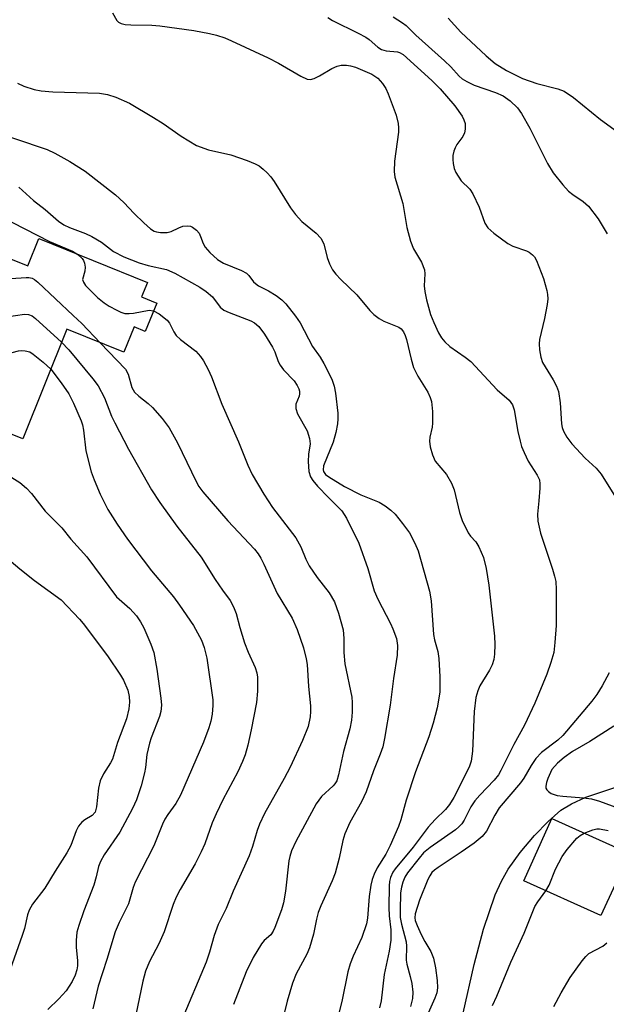
# Model space of a CAD drawing. Units: inches. Extents: x 1303758 to 1309759, y 477451 to 481451.
# Drawn here: x 1307239 to 1307357, y 478359 to 478557 of the extents above; entities that cross this region are included whole.
import ezdxf

# ---------------------------------------------------------------- set-up
doc = ezdxf.new("R2010")
doc.units = ezdxf.units.IN
doc.header["$MEASUREMENT"] = 0
for name, color, linetype in [('BLDG-Footprint', 5, 'Continuous'), ('HYDRO-Single Line Stream', 4, 'Continuous'), ('Undefined', 1, 'Continuous')]:
    doc.layers.add(name, color=color, linetype=linetype)

msp = doc.modelspace()

# ---------------------------------------------------------------- linework, layer by layer
at = {"layer": 'BLDG-Footprint'}
for points, elevation in [([(1307206.68, 478521.08), (1307240.33, 478507.51), (1307242.53, 478512.99), (1307264.41, 478504.17), (1307263.23, 478501.24), (1307266.3, 478500), (1307264, 478494.29), (1307261.74, 478495.2), (1307259.68, 478490.09), (1307248.19, 478494.72), (1307239.3, 478472.66), (1307194.45, 478490.75), (1307196.19, 478495.07), (1307202.26, 478510.12), (1307203.58, 478513.41)], 273.58), ([(1307361.48, 478389.23), (1307355.75, 478376.69), (1307340.2, 478383.67), (1307345.83, 478396.24)], 261.12)]:
    msp.add_lwpolyline(points, close=True, dxfattribs=dict(at, elevation=elevation))
at = {"layer": 'HYDRO-Single Line Stream'}
msp.add_lwpolyline([(1307325.78, 478347.24), (1307330.25, 478366.83), (1307332.11, 478373.99), (1307334.46, 478380.89), (1307335.71, 478383.63), (1307337.08, 478386.04), (1307339.51, 478389.37), (1307342.4, 478392.79), (1307345.15, 478395.67), (1307347.7, 478397.9), (1307349.83, 478399.22), (1307352.7, 478400.52), (1307366.01, 478404.95)], dxfattribs=at)
at = {"layer": 'Undefined'}
for points, elevation in [([(1307257.4, 478558.42), (1307258.25, 478556.9), (1307258.63, 478556.53), (1307259.11, 478556.3), (1307259.93, 478556.11), (1307261.1, 478556), (1307265.31, 478555.96), (1307266.91, 478555.82), (1307273.75, 478554.86), (1307276.94, 478554.3), (1307278.36, 478553.95), (1307280.03, 478553.37), (1307281.36, 478552.82), (1307288.74, 478549.39), (1307290.81, 478548.31), (1307295.32, 478545.65), (1307296.59, 478545.07), (1307297.28, 478545.01), (1307298.02, 478545.21), (1307299.05, 478545.73), (1307301.59, 478547.22), (1307302.63, 478547.71), (1307303.43, 478547.88), (1307304.51, 478547.89), (1307305.33, 478547.78), (1307306.35, 478547.49), (1307309.63, 478546.05), (1307310.81, 478545.28), (1307311.78, 478544.18), (1307312.41, 478543.19), (1307312.87, 478542.13), (1307314.51, 478537.8), (1307314.94, 478536.12), (1307315.01, 478535.25), (1307314.96, 478534.38), (1307314.15, 478528.56), (1307314.1, 478526.48), (1307314.21, 478525.34), (1307315.86, 478520.03), (1307316.65, 478515.2), (1307317.43, 478512.48), (1307318.02, 478510.9), (1307319.58, 478508.24), (1307320.21, 478506.7), (1307320.31, 478505.88), (1307320.18, 478503.46), (1307320.26, 478502.35), (1307320.59, 478500.68), (1307321.45, 478497.73), (1307322.09, 478496.11), (1307323.06, 478493.98), (1307323.64, 478493.02), (1307324.3, 478492.17), (1307325.35, 478491.23), (1307328.44, 478489.11), (1307329.55, 478488.23), (1307334.86, 478482.53), (1307337.25, 478480.43), (1307337.92, 478479.52), (1307338.26, 478478.49), (1307339.03, 478474.13), (1307339.46, 478472.17), (1307339.76, 478471.16), (1307340.26, 478469.94), (1307341.12, 478468.19), (1307342.9, 478465.38), (1307343.35, 478464.4), (1307343.46, 478463.59), (1307343.45, 478462.76), (1307343.26, 478460.21), (1307342.96, 478457.48), (1307343.03, 478456.11), (1307343.59, 478453.65), (1307346.01, 478446.41), (1307346.42, 478445.03), (1307346.64, 478443.93), (1307346.74, 478442.31), (1307346.74, 478435.11), (1307346.48, 478431.64), (1307346.23, 478429.63), (1307345.68, 478427.68), (1307344.83, 478425.3), (1307342.43, 478419.43), (1307340.37, 478415.04), (1307338.19, 478411.14), (1307335.61, 478405.88), (1307335.12, 478405.02), (1307334.25, 478403.93), (1307331.34, 478400.94), (1307330.38, 478399.79), (1307329.53, 478398.56), (1307328.19, 478395.92), (1307327.71, 478395.18), (1307327.11, 478394.54), (1307326.43, 478393.99), (1307321.38, 478390.42), (1307320.04, 478389.32), (1307319.11, 478388.25), (1307316.82, 478385.3), (1307316.26, 478384.42), (1307315.85, 478383.43), (1307315.56, 478382.4), (1307315.41, 478381.27), (1307315.29, 478377.74), (1307315.33, 478376.3), (1307315.56, 478374.95), (1307316.54, 478371.39), (1307316.6, 478370.55), (1307316.5, 478367.75), (1307316.65, 478366.92), (1307317.35, 478364.42), (1307317.64, 478363.01), (1307317.84, 478361.3), (1307317.77, 478359.98), (1307317.63, 478359.2), (1307317.38, 478358.39)], 262), ([(1307300.74, 478557.51), (1307301.7, 478556.92), (1307306.85, 478554.37), (1307308.39, 478553.53), (1307309.08, 478553.03), (1307310.81, 478551.53), (1307311.54, 478551.03), (1307312.48, 478550.77), (1307314.75, 478550.57), (1307315.18, 478550.44), (1307315.89, 478550.02), (1307321.68, 478544.79), (1307323.35, 478543.16), (1307326.31, 478539.71), (1307327.78, 478537.63), (1307328.17, 478536.9), (1307328.38, 478536.12), (1307328.42, 478535.04), (1307328.3, 478534.25), (1307327.97, 478533.51), (1307326.76, 478531.91), (1307326.38, 478531.27), (1307326.11, 478530.56), (1307325.95, 478529.74), (1307325.9, 478528.9), (1307325.97, 478528.09), (1307326.21, 478527.06), (1307326.52, 478526.3), (1307327.62, 478524.61), (1307329.32, 478522.9), (1307329.96, 478522.01), (1307331.23, 478519.28), (1307332.4, 478516.11), (1307332.95, 478515.18), (1307334.21, 478514.05), (1307336.99, 478512), (1307338.02, 478511.48), (1307340.79, 478510.49), (1307341.29, 478510.22), (1307341.97, 478509.71), (1307342.35, 478509.3), (1307342.79, 478508.55), (1307344.18, 478504.96), (1307344.84, 478502.54), (1307344.99, 478501.71), (1307345.03, 478500.87), (1307344.9, 478499.73), (1307344.36, 478496.88), (1307343.37, 478492.64), (1307343.29, 478491.78), (1307343.38, 478490.6), (1307343.63, 478489.13), (1307343.99, 478488.02), (1307346.15, 478484.53), (1307346.79, 478483.26), (1307347.19, 478482.21), (1307347.54, 478479.93), (1307347.82, 478475.7), (1307347.97, 478474.93), (1307348.21, 478474.19), (1307348.87, 478473), (1307349.89, 478471.65), (1307352.57, 478468.81), (1307354.76, 478466.74), (1307355.76, 478465.56), (1307358.69, 478460.9)], 260), ([(1307313.92, 478557.61), (1307315.82, 478556.39), (1307316.5, 478555.85), (1307318.48, 478553.95), (1307324.27, 478548.76), (1307325.53, 478547.53), (1307327.18, 478545.71), (1307327.78, 478545.17), (1307328.71, 478544.6), (1307330.23, 478543.9), (1307334.51, 478542.38), (1307336.03, 478541.7), (1307337.46, 478540.73), (1307338.97, 478539.33), (1307339.76, 478538.17), (1307341.46, 478535.21), (1307344.97, 478528.1), (1307346.11, 478526.22), (1307348.09, 478523.79), (1307349.24, 478522.53), (1307350.08, 478521.86), (1307352.14, 478520.48), (1307353.22, 478519.51), (1307355.19, 478516.93), (1307356.99, 478513.94)], 258), ([(1307325, 478557.37), (1307327.55, 478554.57), (1307332.64, 478549.75), (1307334.42, 478548.23), (1307336.71, 478546.81), (1307339.93, 478545.22), (1307342.84, 478544.2), (1307347.04, 478543.16), (1307348.37, 478542.66), (1307350.23, 478541.39), (1307355.67, 478536.93), (1307359.11, 478534.46)], 256), ([(1307238.23, 478544.28), (1307239.52, 478543.68), (1307241.64, 478542.98), (1307243.04, 478542.71), (1307245.38, 478542.5), (1307254.76, 478542.24), (1307256.4, 478541.99), (1307258.08, 478541.45), (1307260.79, 478540.23), (1307265.63, 478537.37), (1307267.62, 478536.12), (1307271.22, 478533.63), (1307274.29, 478531.75), (1307276.71, 478530.83), (1307281.2, 478529.86), (1307284.51, 478528.67), (1307286.13, 478528.02), (1307286.91, 478527.62), (1307287.76, 478526.98), (1307288.55, 478526.25), (1307289.27, 478525.42), (1307289.95, 478524.47), (1307293.25, 478519.2), (1307294.22, 478517.8), (1307295.51, 478516.44), (1307298.37, 478514.1), (1307299.33, 478513.1), (1307299.94, 478511.93), (1307300.64, 478509.21), (1307301.1, 478507.93), (1307301.68, 478506.72), (1307302.34, 478505.8), (1307303.34, 478504.74), (1307306.62, 478501.65), (1307309.2, 478498.51), (1307309.99, 478497.7), (1307311.08, 478496.9), (1307312.02, 478496.36), (1307315.04, 478495.12), (1307315.5, 478494.8), (1307315.97, 478494.2), (1307316.32, 478493.48), (1307316.58, 478492.67), (1307317.51, 478488.7), (1307318.02, 478487), (1307318.87, 478485.32), (1307320.88, 478482.04), (1307321.37, 478481.02), (1307321.62, 478480.22), (1307321.83, 478478.19), (1307321.86, 478475.84), (1307321.74, 478474.99), (1307321.3, 478473.03), (1307321.21, 478472.19), (1307321.35, 478471.09), (1307321.8, 478469.46), (1307322.39, 478468.19), (1307324.66, 478465.51), (1307325.68, 478463.75), (1307326.17, 478462.41), (1307327.28, 478457.87), (1307327.83, 478456.24), (1307329.04, 478453.73), (1307329.51, 478453.07), (1307330.55, 478451.94), (1307331.16, 478450.96), (1307332.1, 478448.81), (1307332.61, 478446.59), (1307333.15, 478443.22), (1307334.29, 478432.98), (1307334.39, 478431.28), (1307334.32, 478429.33), (1307334.18, 478428.24), (1307333.81, 478427.15), (1307333.3, 478426.11), (1307331.38, 478422.94), (1307330.96, 478421.92), (1307330.58, 478420.59), (1307330.25, 478417.77), (1307329.91, 478409.81), (1307329.61, 478407.81), (1307329.27, 478406.75), (1307328.83, 478405.76), (1307326.13, 478400.46), (1307325.25, 478399.03), (1307324.44, 478398.03), (1307322.34, 478396.03), (1307320.97, 478394.53), (1307317.93, 478390.49), (1307314.29, 478386.13), (1307313.82, 478385.42), (1307313.36, 478384.38), (1307313.19, 478383.55), (1307313.12, 478382.68), (1307313.03, 478378.32), (1307313.1, 478376.68), (1307313.47, 478373.83), (1307313.45, 478371.73), (1307313.12, 478369.55), (1307312.12, 478364.81), (1307311.49, 478359.51), (1307311.18, 478358.13)], 264), ([(1307231.22, 478535.27), (1307244.2, 478530.91), (1307245.75, 478530.21), (1307248.83, 478528.48), (1307251.9, 478526.57), (1307257.96, 478521.78), (1307259.64, 478520.28), (1307261.76, 478518.02), (1307263.7, 478516.15), (1307265.03, 478514.97), (1307265.76, 478514.51), (1307266.26, 478514.34), (1307267.05, 478514.21), (1307268.39, 478514.2), (1307269.19, 478514.43), (1307270.77, 478515.18), (1307271.56, 478515.46), (1307272.58, 478515.57), (1307273.07, 478515.5), (1307273.52, 478515.31), (1307274.33, 478514.68), (1307274.81, 478514.08), (1307275.12, 478513.43), (1307275.62, 478511.98), (1307276.04, 478511.28), (1307277.01, 478510.19), (1307278.52, 478508.79), (1307279.76, 478508.04), (1307283.34, 478506.58), (1307284.35, 478506.04), (1307284.86, 478505.56), (1307285.79, 478504.29), (1307286.16, 478503.92), (1307286.8, 478503.47), (1307288.79, 478502.45), (1307290.32, 478501.52), (1307291.5, 478500.64), (1307292.28, 478499.83), (1307294.25, 478497.4), (1307295.2, 478496.02), (1307297.67, 478491.27), (1307299.19, 478489.1), (1307299.93, 478487.83), (1307301.54, 478484.66), (1307302.05, 478483.3), (1307302.29, 478481.89), (1307302.75, 478477.85), (1307302.79, 478476.73), (1307302.72, 478475.7), (1307302.39, 478473.93), (1307301.85, 478471.97), (1307299.9, 478467.22), (1307299.79, 478466.46), (1307299.88, 478466.07), (1307300.3, 478465.51), (1307300.93, 478465), (1307304.12, 478463.08), (1307307.42, 478461.38), (1307311.11, 478459.93), (1307312.3, 478459.21), (1307313.47, 478458.3), (1307314.32, 478457.49), (1307315.8, 478455.64), (1307317.18, 478453.73), (1307318.25, 478451.69), (1307318.92, 478450.11), (1307321.25, 478442.03), (1307321.58, 478440.04), (1307322, 478433.29), (1307322.21, 478432.21), (1307322.89, 478429.84), (1307323.1, 478428.45), (1307323.32, 478424.75), (1307323.31, 478421.69), (1307322.77, 478418.51), (1307321.97, 478415.43), (1307321.1, 478412.66), (1307318.42, 478405.67), (1307316.54, 478399.9), (1307315.43, 478395.99), (1307314.97, 478394.64), (1307313.33, 478390.79), (1307312.41, 478389.09), (1307310.69, 478386.31), (1307310.07, 478385.04), (1307309.68, 478383.99), (1307309.43, 478382.85), (1307309.1, 478380.53), (1307308.73, 478376.2), (1307308.55, 478375.01), (1307307.59, 478372.26), (1307305.84, 478368.56), (1307305.23, 478367), (1307304.79, 478365.38), (1307303.58, 478359.38), (1307303.06, 478357.33)], 266), ([(1307206.12, 478534.51), (1307210.77, 478530.45), (1307211.91, 478529.58), (1307213.13, 478528.87), (1307220.17, 478525.17), (1307223.19, 478523.89), (1307230.74, 478520.25), (1307232, 478519.52), (1307235.77, 478517.06), (1307237.25, 478516.2), (1307244.68, 478512.4), (1307249.31, 478510.45), (1307250.42, 478509.81)], 270), ([(1307238.53, 478523.36), (1307241.49, 478520.67), (1307243.86, 478518.83), (1307246.53, 478516.48), (1307247.56, 478515.76), (1307248.72, 478515.23), (1307251.95, 478514.03), (1307253.24, 478513.43), (1307255.17, 478512.25), (1307257.61, 478510.38), (1307259.65, 478509.31), (1307262.75, 478508.12), (1307264.57, 478507.59), (1307268.23, 478506.74), (1307269.94, 478506.02), (1307274.95, 478503.2), (1307276.26, 478502.35), (1307277.53, 478501.24), (1307279.06, 478499.21), (1307279.81, 478498.58), (1307280.85, 478498.1), (1307285.24, 478496.44), (1307285.99, 478496.02), (1307286.83, 478495.3), (1307288, 478493.75), (1307289.61, 478491.15), (1307290.1, 478490.18), (1307290.75, 478488.26), (1307291.16, 478487.49), (1307291.84, 478486.59), (1307293.97, 478484.34), (1307294.59, 478483.44), (1307294.94, 478482.74), (1307295.06, 478482.25), (1307295.06, 478481.74), (1307294.96, 478481.24), (1307294.32, 478479.63), (1307294.28, 478478.76), (1307294.67, 478477.69), (1307296.56, 478474.29), (1307297.09, 478472.71), (1307297.16, 478471.65), (1307296.84, 478469.58), (1307296.8, 478468.12), (1307296.95, 478466.08), (1307297.28, 478465), (1307297.72, 478464.27), (1307298.66, 478463.17), (1307300.88, 478460.84), (1307303.6, 478458.18), (1307304.54, 478456.7), (1307307, 478451.67), (1307308.8, 478446.59), (1307310.11, 478442.1), (1307310.84, 478440.4), (1307313.36, 478435.5), (1307313.85, 478434.41), (1307314.58, 478432.46), (1307314.79, 478431.08), (1307314.71, 478429.15), (1307313.99, 478424.42), (1307313.33, 478419.03), (1307312.18, 478412.37), (1307311.8, 478410.68), (1307311.29, 478409.17), (1307309.96, 478405.84), (1307308.5, 478401.58), (1307307.56, 478399.62), (1307305.18, 478395.45), (1307304.17, 478393.15), (1307303.76, 478391.82), (1307303.01, 478388.25), (1307302.24, 478385.24), (1307301.64, 478383.67), (1307299.34, 478378.65), (1307298.8, 478377.29), (1307298.45, 478375.97), (1307297.86, 478372.94), (1307297.06, 478370.24), (1307296.49, 478368.9), (1307294.38, 478364.96), (1307293.65, 478363.07), (1307292.59, 478359.48), (1307291.1, 478353.43)], 268), ([(1307214.25, 478518.03), (1307215.23, 478517.1), (1307216.82, 478515.33), (1307218.43, 478513.11), (1307219.5, 478511.82), (1307223.68, 478507.26), (1307224.97, 478506.1), (1307225.72, 478505.72), (1307227.36, 478505.15), (1307229.03, 478504.68), (1307229.88, 478504.56), (1307231.66, 478504.6), (1307239.99, 478505.16), (1307240.56, 478505.16), (1307241.19, 478505.02), (1307241.67, 478504.76), (1307242.35, 478504.23), (1307249.47, 478497.53), (1307251.18, 478495.88), (1307254.89, 478492.02)], 272), ([(1307203.7, 478513.7), (1307204.36, 478513.37), (1307204.93, 478512.92), (1307206.21, 478511.05), (1307206.98, 478510.14), (1307214.86, 478502.36), (1307216.72, 478500.97), (1307219.4, 478499.31), (1307220.21, 478498.99), (1307221.37, 478498.69), (1307228.4, 478497.17), (1307230.17, 478496.89), (1307231.62, 478496.9), (1307236.02, 478497.24), (1307239.67, 478497.8), (1307240.46, 478497.73), (1307241.2, 478497.43), (1307241.91, 478496.93), (1307247.15, 478492.14)], 274), ([(1307250.42, 478509.81), (1307251.29, 478509), (1307251.58, 478508.56), (1307251.76, 478508.05), (1307251.87, 478507.22), (1307251.84, 478506.4), (1307251.38, 478504.78), (1307251.54, 478504.18), (1307251.98, 478503.55), (1307253.13, 478502.32), (1307254.36, 478501.13), (1307255.7, 478500.02), (1307256.69, 478499.38), (1307258.26, 478498.55), (1307259.06, 478498.19), (1307259.88, 478497.93), (1307260.73, 478497.87), (1307261.59, 478497.94), (1307264.78, 478498.55), (1307265.66, 478498.43)], 270), ([(1307197.97, 478499.48), (1307201.3, 478498.53), (1307205.29, 478496.84), (1307206.79, 478495.99), (1307211.8, 478492.48), (1307213.03, 478491.84), (1307214.09, 478491.46), (1307215.83, 478491.14), (1307228.7, 478489.22), (1307230.76, 478489), (1307232.24, 478489.08), (1307234.32, 478489.33), (1307235.18, 478489.5), (1307238.46, 478490.39), (1307239.01, 478490.46), (1307239.77, 478490.42), (1307240.73, 478490.16), (1307241.44, 478489.74), (1307243.42, 478488.1), (1307244.95, 478486.68)], 276), ([(1307265.66, 478498.43), (1307266.8, 478497.81), (1307268.37, 478496.58), (1307268.89, 478495.95), (1307269.72, 478494.23), (1307270.21, 478493.47), (1307271.06, 478492.67), (1307274.14, 478490.3), (1307275.08, 478489.28), (1307275.72, 478488.36), (1307276.68, 478486.64), (1307277.35, 478485.14), (1307279.42, 478479.67), (1307282.77, 478472.06), (1307284.62, 478467.35), (1307285.51, 478465.52), (1307287.88, 478461.54), (1307289.64, 478458.85), (1307294.34, 478452.72), (1307295.3, 478450.92), (1307296.35, 478448.45), (1307297.01, 478447.14), (1307298.63, 478444.73), (1307301.05, 478441.69), (1307302.09, 478439.87), (1307302.93, 478437.57), (1307303.83, 478434.24), (1307304, 478432.49), (1307303.95, 478429.68), (1307304.17, 478427.36), (1307305.56, 478420.67), (1307305.66, 478419.57), (1307305.68, 478417.64), (1307305.51, 478416.01), (1307305.2, 478414.27), (1307303.91, 478409.75), (1307302.91, 478405.02), (1307302.53, 478403.84), (1307302.17, 478403.23), (1307301.81, 478402.8), (1307299.47, 478400.64), (1307298.41, 478399.2), (1307294.34, 478391.58), (1307293.46, 478389.71), (1307293.1, 478388.61), (1307292.92, 478387.75), (1307292.25, 478381.59), (1307291.85, 478379.27), (1307291.44, 478377.87), (1307290.08, 478374.33), (1307289.71, 478373.55), (1307289.25, 478372.85), (1307287.92, 478371.68), (1307287.38, 478371.02), (1307285.71, 478368.28), (1307284.28, 478365.39), (1307281.77, 478358.83)], 270), ([(1307247.15, 478492.14), (1307248.58, 478490.62), (1307253.41, 478484.76), (1307254.47, 478483.37), (1307255.79, 478480.92), (1307257.22, 478477.22), (1307257.83, 478475.89), (1307260.62, 478470.57), (1307265.22, 478462.43), (1307266.94, 478459.84), (1307270.37, 478455.08), (1307275.25, 478448.88), (1307278.03, 478444.35), (1307279.51, 478442.19), (1307281.07, 478440.12), (1307281.78, 478438.88), (1307282.29, 478437.53), (1307283.01, 478434.72), (1307283.99, 478431.63), (1307284.71, 478429.73), (1307286.1, 478426.64), (1307286.46, 478425.56), (1307286.61, 478424.72), (1307286.59, 478421.89), (1307286.36, 478419.59), (1307285.34, 478414.07), (1307284.64, 478411), (1307284.08, 478409.06), (1307283.58, 478407.7), (1307282.61, 478405.63), (1307279.58, 478400.02), (1307278.24, 478397.19), (1307277.45, 478395.37), (1307275.95, 478391.13), (1307275.24, 478389.5), (1307274.02, 478387.12), (1307270.99, 478381.93), (1307270.19, 478380.4), (1307269.63, 478378.95), (1307267.76, 478373.4), (1307266.69, 478371.01), (1307264.82, 478367.43), (1307264.06, 478365.49), (1307263.5, 478363.48), (1307262.1, 478356.72)], 274), ([(1307254.89, 478492.02), (1307259.99, 478486.73), (1307260.54, 478485.66), (1307261.28, 478483), (1307261.84, 478482.05), (1307262.67, 478481.23), (1307264.56, 478479.76), (1307265.45, 478478.97), (1307267.36, 478476.75), (1307268.8, 478474.9), (1307270.51, 478471.87), (1307274.24, 478464.06), (1307274.8, 478463.1), (1307275.57, 478462), (1307280.63, 478456.16), (1307285.96, 478450.45), (1307286.69, 478449.55), (1307287.29, 478448.63), (1307287.87, 478447.47), (1307290.52, 478441.52), (1307293.6, 478436.59), (1307294.58, 478434.27), (1307295.82, 478430.63), (1307296.39, 478428.36), (1307296.56, 478427.24), (1307296.87, 478422.8), (1307297.24, 478418.91), (1307297.28, 478417.81), (1307297.19, 478416.69), (1307296.78, 478414.79), (1307295.66, 478411.95), (1307293.14, 478406.6), (1307291.95, 478404.32), (1307288.03, 478397.26), (1307287.02, 478395.12), (1307286.54, 478393.85), (1307285.57, 478390.61), (1307284.88, 478388.71), (1307281.72, 478381.64), (1307280.26, 478378.14), (1307278.69, 478374.9), (1307277.86, 478372.69), (1307276.95, 478369.34), (1307276.24, 478367.3), (1307271.19, 478355.35)], 272), ([(1307244.95, 478486.68), (1307247.08, 478483.92), (1307248.6, 478481.72), (1307249.51, 478479.86), (1307251.05, 478476.32), (1307251.35, 478475.49), (1307251.58, 478474.4), (1307252.03, 478470.26), (1307253.1, 478466.02), (1307253.67, 478464.44), (1307254.91, 478461.53), (1307256.45, 478458.48), (1307258.32, 478455.51), (1307260.38, 478452.5), (1307265.27, 478446.08), (1307269.65, 478440.85), (1307270.91, 478439.21), (1307273.7, 478435.07), (1307275.29, 478432.17), (1307275.84, 478430.68), (1307276.39, 478428.54), (1307277.59, 478420.11), (1307277.61, 478418.96), (1307277.44, 478417.26), (1307277.2, 478415.85), (1307276.79, 478414.47), (1307275.73, 478411.62), (1307271.06, 478400.93), (1307270.11, 478399.27), (1307268.5, 478397.05), (1307267.94, 478396.11), (1307267.45, 478395.09), (1307265.72, 478390.75), (1307261.97, 478383.42), (1307261.57, 478382.35), (1307260.6, 478379.09), (1307258.73, 478375.31), (1307257.95, 478373.44), (1307256.27, 478367.88), (1307254.51, 478362.48), (1307253.46, 478357.95)], 276), ([(1307234.14, 478466.73), (1307238.72, 478463.9), (1307240.07, 478462.75), (1307241.07, 478461.65), (1307243.8, 478458.08), (1307247.18, 478454.76), (1307249.02, 478452.48), (1307252.25, 478448.92), (1307258.19, 478440.89), (1307260.89, 478438.5), (1307262.24, 478437.02), (1307263.03, 478435.86), (1307263.71, 478434.6), (1307265.1, 478431.32), (1307265.68, 478429.66), (1307266.31, 478426.32), (1307267.15, 478420.47), (1307267.24, 478419.06), (1307267.11, 478417.8), (1307266.82, 478416.78), (1307265.16, 478412.48), (1307264.81, 478411.38), (1307264.31, 478409.12), (1307264.05, 478406.5), (1307263.86, 478405.41), (1307263.16, 478402.81), (1307262.23, 478400.01), (1307261.43, 478398.25), (1307258.85, 478393.52), (1307255.7, 478388.91), (1307254.95, 478387.62), (1307254.59, 478386.57), (1307254.11, 478384.47), (1307253.62, 478382.85), (1307251.63, 478377.67), (1307250.6, 478374.73), (1307250.23, 478373.37), (1307250.06, 478371.7), (1307250.08, 478370.29), (1307250.36, 478367.69), (1307250.34, 478366.61), (1307250.21, 478365.8), (1307249.86, 478364.69), (1307249.26, 478363.4), (1307248.03, 478361.58), (1307246.55, 478359.91), (1307244.39, 478357.82)], 278), ([(1307235.64, 478449.09), (1307238.71, 478446.49), (1307241.66, 478444.16), (1307247.04, 478440.28), (1307250.74, 478436.38), (1307251.48, 478435.51), (1307256.36, 478429), (1307259.02, 478425.08), (1307259.59, 478424.1), (1307260.5, 478422.08), (1307260.76, 478420.8), (1307260.8, 478419.69), (1307260.7, 478418.33), (1307260.24, 478416.34), (1307258.42, 478411.51), (1307257.37, 478408.18), (1307256.97, 478407.44), (1307255.55, 478405.25), (1307254.89, 478403.85), (1307254.6, 478402.36), (1307254.2, 478398.57), (1307253.89, 478397.52), (1307253.31, 478396.84), (1307251.81, 478395.95), (1307251.21, 478395.52), (1307250.53, 478394.72), (1307250.05, 478393.74), (1307249, 478390.83), (1307248.21, 478389.32), (1307245.85, 478385.61), (1307243.79, 478382.19), (1307241.31, 478379.02), (1307240.61, 478377.82), (1307240.3, 478376.84), (1307239.66, 478374.1), (1307239.22, 478372.7), (1307236, 478363.56)], 280), ([(1307357.42, 478425.56), (1307355.98, 478422.95), (1307354.92, 478421.21), (1307353.92, 478419.85), (1307348.07, 478412.94), (1307347.04, 478412), (1307343.81, 478409.5), (1307342.64, 478408.32), (1307341.69, 478406.92), (1307340.2, 478404.36), (1307339.55, 478403.39), (1307335.23, 478398.39), (1307334.37, 478396.94), (1307332.69, 478393.71), (1307331.86, 478392.64), (1307330.22, 478391.27), (1307327.59, 478389.44), (1307322.96, 478386.39), (1307322.26, 478385.87), (1307321.71, 478385.34), (1307321.26, 478384.72), (1307320.86, 478383.94), (1307319.18, 478379.83), (1307318.35, 478377.05), (1307318.28, 478376.24), (1307318.36, 478375.72), (1307318.72, 478374.68), (1307319.55, 478372.89), (1307320.29, 478371.45), (1307321.49, 478369.46), (1307322.06, 478368.16), (1307322.44, 478366.2), (1307322.75, 478363.61), (1307322.82, 478362.17), (1307322.69, 478361.16), (1307322.33, 478360.07), (1307318.8, 478352.25)], 260), ([(1307358.37, 478414.81), (1307353.48, 478411.77), (1307350.03, 478409.74), (1307348.35, 478408.54), (1307346.97, 478407.41), (1307345.88, 478406.11), (1307345.03, 478404.31), (1307344.76, 478403.51), (1307344.62, 478402.75), (1307344.68, 478402.33), (1307344.86, 478401.99), (1307345.16, 478401.68), (1307345.73, 478401.29), (1307346.93, 478400.86), (1307348.05, 478400.71), (1307352.21, 478400.41), (1307353.82, 478400.18), (1307355.46, 478399.75), (1307359.26, 478398.29)], 258), ([(1307352.38, 478393.31), (1307354.1, 478393.98), (1307354.9, 478394.15), (1307355.47, 478394.15), (1307357.18, 478393.86)], 260), ([(1307344.62, 478381.69), (1307345.29, 478382.83), (1307346.61, 478386.03), (1307347.91, 478388.61), (1307348.98, 478390.02), (1307350.92, 478392.26), (1307351.57, 478392.84), (1307352.38, 478393.31)], 260), ([(1307333.89, 478358.59), (1307334.75, 478360.48), (1307337.58, 478367.34), (1307340.27, 478373.19), (1307342.46, 478378.51), (1307343.04, 478379.49), (1307344.62, 478381.69)], 260), ([(1307346.25, 478358.43), (1307347.73, 478361.16), (1307349.56, 478364.25), (1307351.95, 478367.6), (1307352.7, 478368.49), (1307353.32, 478369.04), (1307356.12, 478370.55), (1307356.96, 478371.23)], 262)]:
    msp.add_lwpolyline(points, dxfattribs=dict(at, elevation=elevation))

doc.saveas('drawing.dxf')
